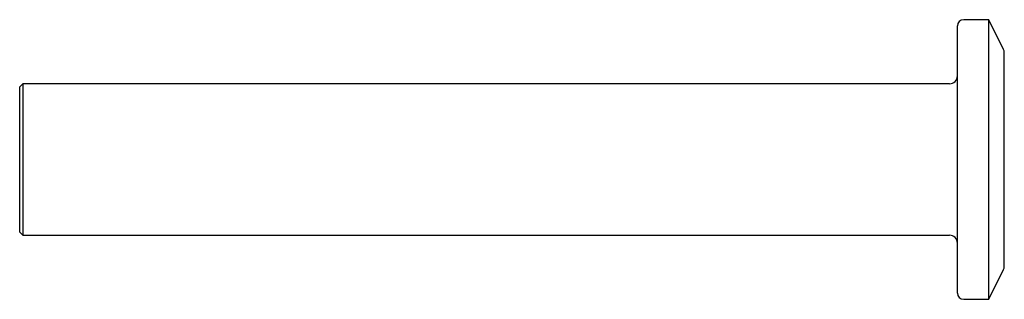
# Paper-space layout '_Снизу' of a CAD drawing. Units: millimetres. Extents: x -30.8 to 0.8, y -4.5 to 4.5.
import ezdxf

# ---------------------------------------------------------------- set-up
doc = ezdxf.new("R2010")
doc.units = ezdxf.units.MM

psp = doc.layouts.new('_Снизу')

# ---------------------------------------------------------------- linework, layer by layer
at = {"color": 7, "linetype": 'Continuous', "lineweight": 25}
for p, q in [((0.25, 4.475), (-0.55, 4.475)), ((0.729, 3.517), (0.25, 4.475)), ((0.25, -4.475), (0.25, 4.475)), ((-0.75, -4.275), (-0.75, 4.275)), ((0.75, -3.428), (0.75, 3.428)), ((-30.65, 2.425), (-30.75, 2.325)), ((-30.75, -2.325), (-30.75, 2.325)), ((-1, 2.425), (-30.65, 2.425)), ((-30.65, 2.425), (-30.65, -2.425)), ((-30.75, -2.325), (-30.65, -2.425)), ((-30.65, -2.425), (-1, -2.425)), ((0.25, -4.475), (0.729, -3.517)), ((-0.55, -4.475), (0.25, -4.475))]:
    psp.add_line(p, q, dxfattribs=at)
for centre, radius, start, end in [((-0.55, 4.275), 0.2, 90, 180), ((0.55, 3.428), 0.2, 0, 26.5651), ((-1, 2.675), 0.25, 270, 0), ((-1, -2.675), 0.25, 0, 90), ((0.55, -3.428), 0.2, 333.4349, 360), ((-0.55, -4.275), 0.2, 180, 270)]:
    psp.add_arc(centre, radius, start, end, dxfattribs=at)

doc.saveas('drawing.dxf')
